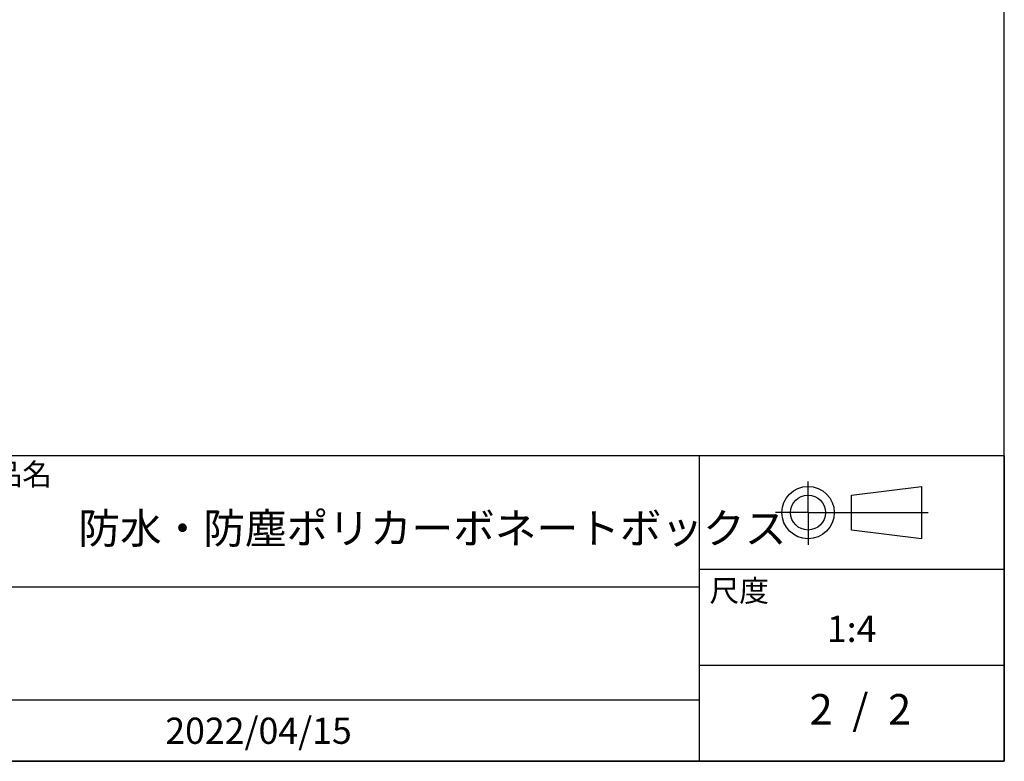
# Model space of a CAD drawing. Units: millimetres. Extents: x 0 to 3249, y 0 to 1120.
# Drawn here: x 2797 to 3249, y 0 to 340 of the extents above; entities that cross this region are included whole.
import ezdxf
from ezdxf.enums import TextEntityAlignment as Align

# ---------------------------------------------------------------- set-up
doc = ezdxf.new("R2010")
doc.units = ezdxf.units.MM
doc.header["$LTSCALE"] = 4
doc.linetypes.add('gen7a', pattern=[6.875, 4.75, -0.875, 0.375, -0.875])
doc.layers.add('7A', color=4, linetype='gen7a')
doc.layers.add('RAHM2', color=1, linetype='Continuous')
doc.styles.get("Standard").update_dxf_attribs({"font": 'ISOCP.SHX', "bigfont": 'EXTFONT.SHX'})

# ---------------------------------------------------------------- blocks, each defined once
blk = doc.blocks.new('TK-A3')
blk.add_lwpolyline([(0, 0), (403, 0), (403, 280), (0, 280.0000000000001)], close=True)
blk = doc.blocks.new('TK-仕様書NEW')
for p, q in [((0, 35), (-193, 35)), ((-35, 35), (-35, 0)), ((0, 35), (0, 0)), ((-17.5, 30.5), (-9.5, 31.5)), ((-17.5, 26.5), (-17.5, 30.5)), ((-9.5, 31.5), (-9.5, 25.5)), ((-9.5, 25.5), (-17.5, 26.5)), ((-35, 22), (0, 22)), ((-193.0000000000001, 19.99999999999994), (-35, 19.99999999999994)), ((-35, 11), (0, 11)), ((-35.00000000000011, 7), (-118, 7)), ((0, 0), (-193, 0))]:
    blk.add_line(p, q)
for radius in [3, 2]:
    blk.add_circle((-22.5, 28.5), radius)
at = {"layer": '7A'}
for q in [(-22.5, 32.07478664473149), (-26.22303737125117, 28.5), (-22.5, 24.78991724228479), (-8.718691599714703, 28.5)]:
    blk.add_line((-22.5, 28.5), q, dxfattribs=at)
for tag, p in [('品名', (-106.1561493930892, 24.94727555274869)), ('型番', (-106.139168248561, 11.53771236320705))]:
    blk.add_attdef(tag, p, '', height=3.5)
for tag, height, p in [('GEN-TITLE-SCA', 3, (-17.5, 14.79266317345349)), ('承認', 3.5, (-180.7195176573869, 7.729076668239944)), ('検図', 3.5, (-155.5000000000001, 7.729076668239941)), ('製図', 3.5, (-130.5000000000001, 7.729076668239941)), ('ページNO.', 3.5, (-21, 5.5)), ('総ページ数', 3.5, (-12, 5.5))]:
    blk.add_attdef(tag, text='', height=height).set_placement(p, align=Align.MIDDLE)
blk.add_attdef('GEN-TITLE-DAT', text='', height=3).set_placement((-85.5, 3.5), align=Align.MIDDLE_CENTER)
at = {"layer": 'RAHM2', "char_height": 2.5}
for s, insert, width, attachment_point in [('品名', (-116, 32.55103540727967), 90, 4), ('尺度', (-33.80025513713144, 20.80103540727967), 20, 1)]:
    blk.add_mtext(s, dxfattribs=dict(at, insert=insert, width=width, attachment_point=attachment_point))
at = {"layer": 'RAHM2', "color": 0, "insert": (-16.5, 5.5), "char_height": 3.5, "width": 4.469919821818735, "attachment_point": 5}
blk.add_mtext('/', dxfattribs=at)

msp = doc.modelspace()

# ---------------------------------------------------------------- block references
at = {"lineweight": 0, "xscale": 4, "yscale": 4, "zscale": 4}
msp.add_blockref('TK-A3', (1637, 0), dxfattribs=at)
msp.add_blockref('TK-仕様書NEW', (3249, 0), dxfattribs=at).add_auto_attribs({'GEN-TITLE-DAT': '2022/04/15', '品名': '防水・防塵ポリカーボネートボックス', 'GEN-TITLE-SCA': '1:4', 'ページNO.': '2', '総ページ数': '2'})

doc.saveas('drawing.dxf')
